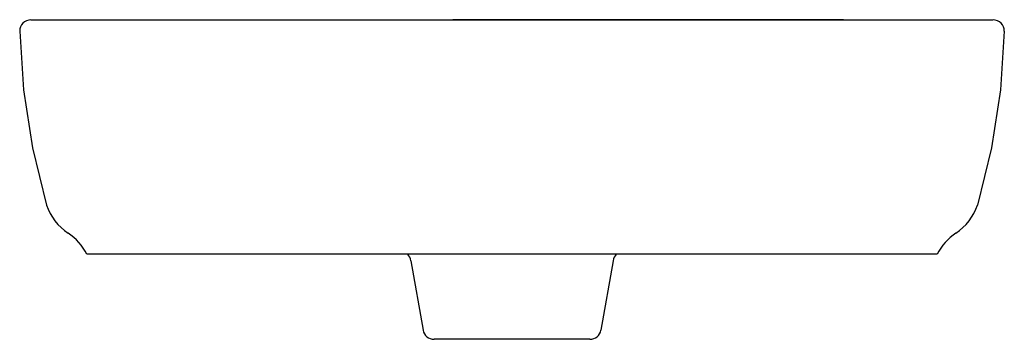
# Model space of a CAD drawing. Extents: x -3.5 to 13.8, y 1.4 to 7.
import ezdxf

# ---------------------------------------------------------------- set-up
doc = ezdxf.new("R2010")
doc.units = 0
doc.header["$LTSCALE"] = 0.64311
doc.layers.get('0').update_dxf_attribs({"linetype": 'CONTINUOUS'})

msp = doc.modelspace()

# ---------------------------------------------------------------- linework, layer by layer
at = {"color": 0, "linetype": 'CONTINUOUS'}
for p, q in [((-3.333, 7.009), (13.587, 7.009)), ((10.962, 7.01), (4.089, 7.011)), ((-3.531, 6.809), (-3.466, 5.776)), ((13.788, 6.809), (13.722, 5.777)), ((-3.466, 5.777), (-3.308, 4.757)), ((13.723, 5.777), (13.565, 4.757)), ((-3.308, 4.758), (-3.061, 3.751)), ((13.565, 4.757), (13.317, 3.751)), ((12.609, 2.884), (-2.352, 2.884)), ((3.349, 2.771), (3.564, 1.551)), ((6.908, 2.771), (6.693, 1.551)), ((6.499, 1.388), (3.758, 1.388))]:
    msp.add_line(p, q, dxfattribs=at)
for centre, radius, start, end in [((-3.334, 6.812), 0.197, 90, 181.0443), ((13.591, 6.812), 0.197, 358.9557, 90), ((-2.13, 4.071), 0.984, 199.0314, 236.0537), ((12.387, 4.071), 0.984, 303.9463, 340.9686), ((-3.229, 2.438), 0.984, 26.9387, 56.0537), ((13.486, 2.438), 0.984, 123.9463, 153.0613), ((3.117, 2.73), 0.236, 9.9993, 40.7057), ((7.14, 2.73), 0.236, 139.2943, 170.0007), ((3.758, 1.585), 0.197, 190, 270.0001), ((6.499, 1.585), 0.197, 269.9999, 350)]:
    msp.add_arc(centre, radius, start, end, dxfattribs=at)

doc.saveas('drawing.dxf')
